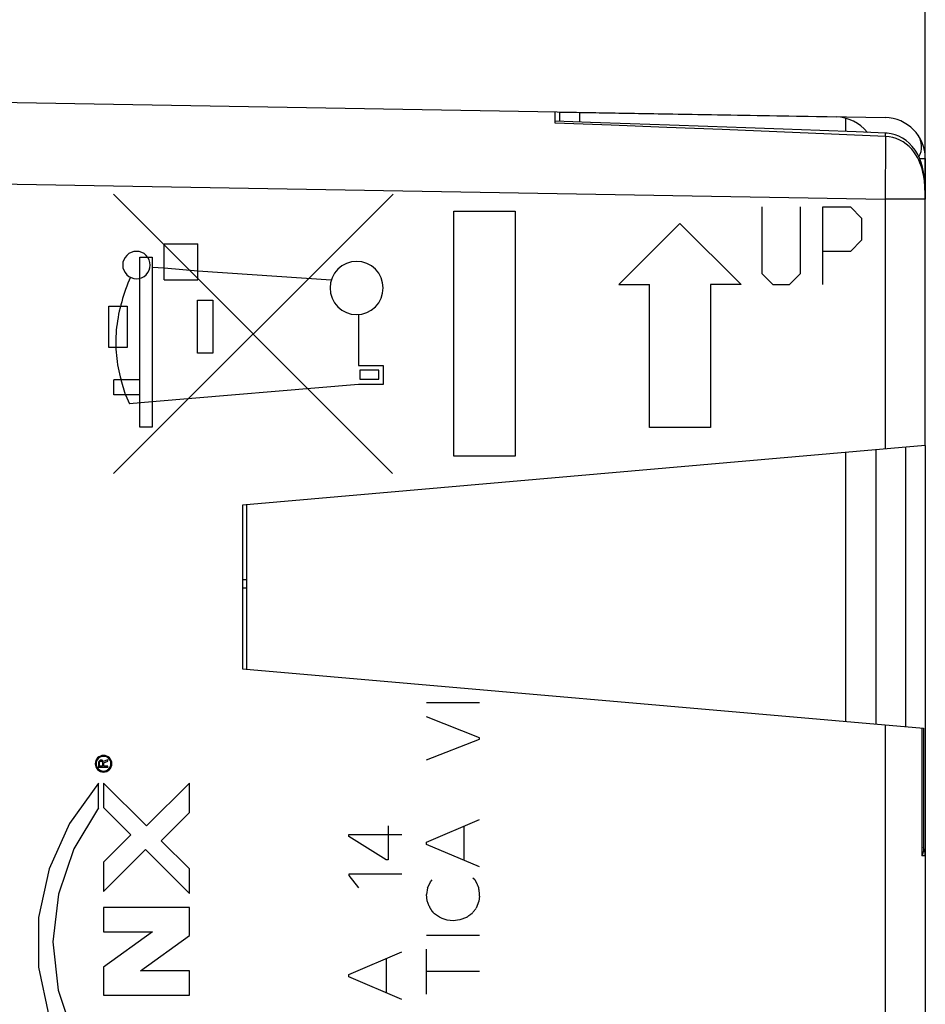
# Model space of a CAD drawing. Units: millimetres. Extents: x 75 to 211, y 73 to 144.
# Drawn here: x 98 to 120, y 95 to 119 of the extents above; entities that cross this region are included whole.
import ezdxf

# ---------------------------------------------------------------- set-up
doc = ezdxf.new("R2010")
doc.units = ezdxf.units.MM
doc.header["$LTSCALE"] = 16.335
doc.layers.get('0').update_dxf_attribs({"linetype": 'CONTINUOUS'})
for name, color, linetype in [('ASSI', 7, 'CONTINUOUS'), ('CURVE', 7, 'CONTINUOUS'), ('DRAFT', 7, 'CONTINUOUS'), ('IMPORT_IGES', 7, 'CONTINUOUS'), ('RACCORDO', 7, 'CONTINUOUS')]:
    doc.layers.add(name, color=color, linetype=linetype)
doc.styles.get("Standard").update_dxf_attribs({"font": 'txt', "width": 0.8})
doc.dimstyles.new('DIMSTYLE_1', dxfattribs={"dimtxt": 3, "dimasz": 3, "dimexe": 1.5, "dimexo": 0.5, "dimgap": 0.75, "dimtad": 1, "dimtxsty": 'STANDARD', "dimblk": '_FILLED', "dimblk1": '_FILLED', "dimblk2": '_FILLED', "dimcen": 0.09, "dimadec": 0, "dimazin": 0, "dimtfac": 1, "dimtofl": 0, "dimtmove": 0, "dimatfit": 3, "dimldrblk": '_FILLED', "dimfxl": 1, "dimtolj": 1, "dimarcsym": 0})

# ---------------------------------------------------------------- blocks, each defined once
blk = doc.blocks.new('_FILLED')
at = {"color": 0, "linetype": 'BYBLOCK'}
blk.add_solid([(0, 0), (-1, 0.3167), (-1, -0.3167)], dxfattribs=at)
blk = doc.blocks.new('*D0')
at = {"color": 7, "linetype": 'CONTINUOUS'}
for p, q in [((81.743, 122.024), (81.743, 131.287)), ((119.739, 114.876), (119.739, 131.287)), ((81.743, 129.787), (100.741, 129.787)), ((119.739, 129.787), (100.741, 129.787))]:
    blk.add_line(p, q, dxfattribs=at)
at = {"color": 7, "linetype": 'CONTINUOUS', "xscale": 3, "yscale": 3, "zscale": 3}
for p, rotation in [((81.743, 129.787), 180.000003844), ((119.739, 129.787), 3.844e-06)]:
    blk.add_blockref('_FILLED', p, dxfattribs=dict(at, rotation=rotation))
at = {"color": 7, "linetype": 'CONTINUOUS', "insert": (100.741, 133.537), "char_height": 3, "width": 6.75, "attachment_point": 2, "line_spacing_factor": 0.9}
blk.add_mtext('38', dxfattribs=at)
blk = doc.blocks.new('*D1')
at = {"color": 7, "linetype": 'CONTINUOUS'}
for p, q in [((75.443, 116.904), (75.443, 141.287)), ((119.739, 114.876), (119.739, 141.287)), ((75.443, 139.787), (97.591, 139.787)), ((119.739, 139.787), (97.591, 139.787))]:
    blk.add_line(p, q, dxfattribs=at)
at = {"color": 7, "linetype": 'CONTINUOUS', "xscale": 3, "yscale": 3, "zscale": 3}
for p, rotation in [((75.443, 139.787), 180.000003844), ((119.739, 139.787), 3.844e-06)]:
    blk.add_blockref('_FILLED', p, dxfattribs=dict(at, rotation=rotation))
at = {"color": 7, "linetype": 'CONTINUOUS', "insert": (97.591, 143.537), "char_height": 3, "width": 12.85714, "attachment_point": 2, "line_spacing_factor": 0.9}
blk.add_mtext('44,3', dxfattribs=at)

msp = doc.modelspace()

# ---------------------------------------------------------------- linework, layer by layer
at = {"layer": 'ASSI', "color": 7, "linetype": 'CONTINUOUS'}
for p, q in [((83.743, 116.987), (118.76, 116.376)), ((110.693, 116.237), (110.693, 116.516)), ((119.743, 115.376), (119.743, 114.376)), ((119.74, 108.347), (119.74, 114.393)), ((119.74, 108.348), (103.043, 106.887)), ((119.743, 108.348), (119.743, 79.198)), ((103.043, 106.887), (103.043, 102.887)), ((103.043, 102.887), (119.698, 101.43)), ((119.698, 101.43), (119.698, 98.458))]:
    msp.add_line(p, q, dxfattribs=at)
at = {"layer": 'ASSI', "color": 253, "linetype": 'CONTINUOUS'}
for p, q in [((118.767, 115.916), (118.767, 115.756)), ((118.767, 115.756), (118.767, 115.577)), ((118.767, 115.577), (118.766, 115.279)), ((118.766, 115.279), (118.765, 114.953)), ((119.603, 115.376), (119.743, 115.376)), ((83.743, 114.987), (118.76, 114.376)), ((118.765, 114.953), (118.762, 114.61)), ((118.762, 114.61), (118.76, 114.376)), ((119.74, 114.376), (118.76, 114.376)), ((118.76, 114.376), (118.76, 108.262)), ((119.739, 108.347), (119.739, 114.407)), ((119.26, 108.306), (119.26, 101.468)), ((118.76, 101.512), (118.76, 80.198)), ((119.654, 101.434), (119.654, 98.311)), ((119.743, 98.31), (119.654, 98.311))]:
    msp.add_line(p, q, dxfattribs=at)
at = {"layer": 'ASSI', "color": 7, "linetype": 'CONTINUOUS'}
for points in [[(118.772, 115.996), (118.048, 116.024), (117.166, 116.058), (116.268, 116.091), (115.355, 116.125), (114.427, 116.158), (113.483, 116.191), (112.525, 116.225), (111.551, 116.258), (110.693, 116.286)], [(118.906, 115.98), (118.808, 115.994), (118.772, 115.996)], [(119.74, 114.393), (119.739, 114.529), (119.736, 114.662), (119.729, 114.792), (119.717, 114.919), (119.699, 115.043), (119.674, 115.162), (119.641, 115.275), (119.599, 115.384), (119.549, 115.486), (119.491, 115.581), (119.425, 115.668), (119.351, 115.746), (119.272, 115.814), (119.186, 115.872), (119.095, 115.919), (119.002, 115.955), (118.906, 115.98)], [(119.698, 98.458), (119.698, 98.442), (119.693, 98.41), (119.684, 98.377), (119.671, 98.344), (119.654, 98.311)]]:
    msp.add_lwpolyline(points, dxfattribs=at)
at = {"layer": 'ASSI', "color": 253, "linetype": 'CONTINUOUS'}
for points in [[(118.767, 115.916), (117.446, 115.973), (116.115, 116.028), (114.774, 116.082), (113.424, 116.135), (112.063, 116.187), (110.693, 116.237)], [(118.767, 115.916), (118.769, 115.946), (118.77, 115.97), (118.771, 115.986), (118.772, 115.995), (118.772, 115.996)], [(118.946, 115.891), (118.857, 115.908), (118.767, 115.916)], [(119.739, 114.407), (119.739, 114.438), (119.738, 114.471), (119.738, 114.505), (119.737, 114.54), (119.736, 114.576), (119.735, 114.614), (119.733, 114.653), (119.731, 114.694), (119.728, 114.736), (119.724, 114.78), (119.72, 114.827), (119.714, 114.875), (119.706, 114.925), (119.697, 114.977), (119.686, 115.032), (119.673, 115.088), (119.656, 115.147), (119.637, 115.207), (119.613, 115.269), (119.585, 115.333), (119.552, 115.399), (119.512, 115.466), (119.466, 115.533), (119.411, 115.601), (119.347, 115.666), (119.278, 115.726), (119.201, 115.78), (119.119, 115.826), (119.033, 115.863), (118.946, 115.891)]]:
    msp.add_lwpolyline(points, dxfattribs=at)
at = {"layer": 'ASSI', "color": 7, "linetype": 'CONTINUOUS'}
for centre, radius, start, end in [((118.743, 115.376), 1, 0, 89), ((119.154, 115.661), 0.5, 330.0677, 34.7633), ((119.243, 98.31), 0.5, 0, 24.2745)]:
    msp.add_arc(centre, radius, start, end, dxfattribs=at)
at = {"layer": 'CURVE', "color": 253, "linetype": 'CONTINUOUS'}
for p, q in [((99.883, 114.5), (106.715, 107.664)), ((99.889, 107.666), (106.724, 114.5)), ((108.215, 108.087), (108.215, 114.087)), ((108.215, 114.087), (109.715, 114.087)), ((109.715, 114.087), (109.715, 108.087)), ((115.742, 114.187), (115.742, 112.558)), ((116.692, 112.558), (116.692, 114.187)), ((117.235, 114.187), (117.913, 114.187)), ((117.235, 112.287), (117.235, 114.187)), ((117.913, 114.187), (118.185, 113.915)), ((113.743, 113.787), (112.243, 112.287)), ((113.743, 113.787), (115.242, 112.287)), ((118.185, 113.915), (118.185, 113.373)), ((101.124, 112.407), (101.124, 113.287)), ((101.124, 113.287), (101.953, 113.287)), ((101.953, 112.407), (101.953, 113.287)), ((118.185, 113.373), (117.913, 113.101)), ((117.913, 113.101), (117.235, 113.101)), ((100.534, 108.797), (100.534, 112.957)), ((100.534, 112.957), (100.834, 112.957)), ((100.834, 112.957), (100.834, 108.797)), ((100.834, 112.717), (101.124, 112.697)), ((101.124, 112.697), (101.953, 112.627)), ((101.953, 112.627), (105.214, 112.402)), ((115.742, 112.558), (116.014, 112.287)), ((116.421, 112.287), (116.692, 112.558)), ((101.124, 112.407), (101.953, 112.407)), ((112.243, 112.287), (112.993, 112.287)), ((112.993, 108.787), (112.993, 112.287)), ((115.242, 112.287), (114.492, 112.287)), ((114.492, 112.287), (114.492, 108.787)), ((116.014, 112.287), (116.421, 112.287)), ((101.943, 110.607), (101.943, 111.907)), ((101.943, 111.907), (102.313, 111.907)), ((102.313, 111.907), (102.313, 110.607)), ((99.771, 110.745), (99.771, 111.763)), ((99.771, 111.763), (100.22, 111.763)), ((100.22, 111.763), (100.22, 110.745)), ((105.883, 111.557), (105.883, 110.307)), ((100.22, 110.745), (99.771, 110.745)), ((102.313, 110.607), (101.943, 110.607)), ((105.883, 110.307), (106.483, 110.307)), ((105.913, 110.197), (105.913, 109.977)), ((106.373, 110.197), (105.913, 110.197)), ((106.373, 109.977), (106.373, 110.197)), ((106.483, 110.307), (106.483, 109.847)), ((99.894, 109.587), (99.894, 109.957)), ((100.534, 109.957), (99.894, 109.957)), ((100.184, 109.587), (100.074, 109.957)), ((105.913, 109.977), (106.373, 109.977)), ((105.883, 109.847), (100.834, 109.417)), ((106.483, 109.847), (105.883, 109.847)), ((100.534, 109.587), (99.894, 109.587)), ((100.184, 109.587), (100.275, 109.367)), ((100.834, 109.417), (100.275, 109.367)), ((100.834, 108.797), (100.534, 108.797)), ((114.492, 108.787), (112.993, 108.787)), ((109.715, 108.087), (108.215, 108.087)), ((107.543, 102.061), (108.843, 102.061)), ((108.843, 101.195), (107.543, 101.707)), ((107.543, 100.655), (108.843, 101.161)), ((108.843, 101.161), (108.843, 101.195)), ((99.528, 100.613), (99.523, 100.589)), ((99.523, 100.589), (99.523, 100.477)), ((99.542, 100.631), (99.528, 100.613)), ((99.562, 100.646), (99.542, 100.631)), ((99.547, 100.594), (99.552, 100.608)), ((99.547, 100.505), (99.547, 100.594)), ((99.619, 100.505), (99.547, 100.505)), ((99.552, 100.608), (99.562, 100.617)), ((99.576, 100.65), (99.562, 100.646)), ((99.562, 100.617), (99.576, 100.622)), ((99.595, 100.65), (99.576, 100.65)), ((99.576, 100.622), (99.59, 100.622)), ((99.59, 100.622), (99.605, 100.617)), ((99.61, 100.646), (99.595, 100.65)), ((99.605, 100.617), (99.614, 100.608)), ((99.629, 100.631), (99.61, 100.646)), ((99.614, 100.608), (99.619, 100.594)), ((99.619, 100.594), (99.619, 100.505)), ((99.638, 100.613), (99.629, 100.631)), ((99.748, 100.655), (99.638, 100.613)), ((99.648, 100.585), (99.748, 100.622)), ((99.648, 100.505), (99.648, 100.585)), ((99.748, 100.505), (99.648, 100.505)), ((99.748, 100.622), (99.748, 100.655)), ((99.748, 100.477), (99.748, 100.505)), ((99.523, 100.477), (99.748, 100.477)), ((99.523, 99.487), (99.523, 100.087)), ((99.643, 100.089), (99.643, 99.489)), ((100.693, 99.039), (99.643, 100.089)), ((101.743, 100.089), (100.693, 99.039)), ((101.743, 99.369), (101.743, 100.089)), ((99.643, 99.489), (100.309, 98.823)), ((101.053, 98.679), (101.743, 99.369)), ((106.603, 99.045), (106.603, 98.209)), ((107.543, 98.645), (108.843, 99.195)), ((100.309, 98.823), (99.643, 98.157)), ((105.642, 98.831), (106.941, 98.831)), ((105.642, 98.783), (105.642, 98.831)), ((108.465, 98.197), (108.465, 99.035)), ((101.743, 97.989), (101.053, 98.679)), ((106.555, 98.209), (105.642, 98.783)), ((107.543, 98.587), (107.543, 98.645)), ((108.843, 98.037), (107.543, 98.587)), ((99.643, 97.437), (100.669, 98.463)), ((100.669, 98.463), (101.743, 97.389)), ((99.643, 98.157), (99.643, 97.437)), ((106.603, 98.209), (106.555, 98.209)), ((101.743, 97.389), (101.743, 97.989)), ((106.941, 97.859), (105.642, 97.859)), ((105.642, 97.859), (105.642, 97.827)), ((105.642, 97.827), (105.88, 97.529)), ((107.565, 97.529), (107.621, 97.635)), ((107.621, 97.635), (107.637, 97.675)), ((107.637, 97.675), (107.683, 97.721)), ((108.673, 97.771), (108.723, 97.727)), ((107.565, 97.529), (107.543, 97.365)), ((107.559, 97.207), (107.543, 97.365)), ((107.609, 97.077), (107.559, 97.207)), ((108.825, 97.195), (108.757, 97.025)), ((108.843, 97.319), (108.825, 97.195)), ((101.743, 97.047), (99.643, 97.047)), ((99.643, 97.047), (99.643, 96.447)), ((101.743, 96.357), (101.743, 97.047)), ((107.739, 96.891), (107.699, 96.929)), ((107.863, 96.805), (107.739, 96.891)), ((107.925, 96.777), (107.863, 96.805)), ((108.049, 96.737), (107.925, 96.777)), ((108.195, 96.721), (108.049, 96.737)), ((108.357, 96.743), (108.195, 96.721)), ((108.521, 96.799), (108.357, 96.743)), ((99.643, 96.447), (100.84, 96.447)), ((100.84, 96.447), (99.643, 95.587)), ((100.546, 95.497), (101.743, 96.357)), ((107.543, 96.367), (108.843, 96.367)), ((105.642, 95.403), (106.941, 95.955)), ((107.543, 94.921), (107.543, 96.025)), ((106.563, 94.955), (106.563, 95.793)), ((99.643, 95.587), (99.643, 94.897)), ((101.743, 95.497), (100.546, 95.497)), ((101.743, 94.897), (101.743, 95.497)), ((108.843, 95.479), (107.543, 95.479)), ((105.642, 95.345), (105.642, 95.403)), ((106.941, 94.795), (105.642, 95.345)), ((99.643, 94.897), (101.743, 94.897))]:
    msp.add_line(p, q, dxfattribs=at)
for points in [[(100.448, 113.102), (100.383, 113.095), (100.32, 113.077), (100.262, 113.046), (100.211, 113.004), (100.169, 112.953), (100.139, 112.896), (100.119, 112.833), (100.113, 112.767), (100.119, 112.702), (100.138, 112.639), (100.169, 112.581), (100.211, 112.53), (100.261, 112.488), (100.319, 112.458), (100.382, 112.438), (100.448, 112.432)], [(100.448, 112.432), (100.513, 112.438), (100.575, 112.457), (100.633, 112.488), (100.685, 112.53), (100.726, 112.58), (100.757, 112.638), (100.776, 112.701), (100.783, 112.767), (100.776, 112.832), (100.757, 112.894), (100.727, 112.952), (100.685, 113.004), (100.634, 113.045), (100.576, 113.076), (100.514, 113.095), (100.448, 113.102)], [(105.833, 112.855), (105.707, 112.842), (105.585, 112.806), (105.473, 112.746), (105.373, 112.664), (105.293, 112.566), (105.233, 112.455), (105.196, 112.333), (105.183, 112.205), (105.195, 112.079), (105.232, 111.957), (105.292, 111.845), (105.373, 111.745), (105.471, 111.665), (105.583, 111.605), (105.704, 111.568), (105.833, 111.555)], [(105.833, 111.555), (105.959, 111.567), (106.08, 111.604), (106.192, 111.663), (106.292, 111.745), (106.373, 111.843), (106.433, 111.955), (106.47, 112.076), (106.483, 112.205), (106.47, 112.331), (106.434, 112.453), (106.374, 112.565), (106.292, 112.664), (106.194, 112.745), (106.083, 112.805), (105.961, 112.842), (105.833, 112.855)], [(100.3, 112.466), (100.269, 112.394), (100.24, 112.32), (100.211, 112.246), (100.184, 112.172), (100.158, 112.097), (100.133, 112.022), (100.109, 111.946), (100.087, 111.87), (100.066, 111.793), (100.047, 111.716), (100.029, 111.639), (100.013, 111.561), (99.998, 111.484), (99.985, 111.405), (99.974, 111.327), (99.964, 111.248), (99.956, 111.169), (99.951, 111.093), (99.946, 111.016), (99.944, 110.939), (99.943, 110.863), (99.944, 110.786), (99.947, 110.709), (99.952, 110.633), (99.958, 110.556), (99.966, 110.48), (99.976, 110.404), (99.988, 110.328), (100.002, 110.253), (100.017, 110.178), (100.034, 110.104), (100.053, 110.03), (100.074, 109.957)], [(99.643, 100.767), (99.604, 100.763), (99.566, 100.751), (99.53, 100.732), (99.499, 100.707), (99.474, 100.676), (99.455, 100.641), (99.443, 100.603), (99.439, 100.563), (99.443, 100.523), (99.455, 100.485), (99.473, 100.45), (99.499, 100.418), (99.53, 100.393), (99.565, 100.374), (99.603, 100.363), (99.643, 100.359)], [(99.643, 100.743), (99.608, 100.739), (99.575, 100.729), (99.544, 100.713), (99.516, 100.69), (99.494, 100.663), (99.477, 100.632), (99.467, 100.598), (99.463, 100.563), (99.467, 100.528), (99.477, 100.494), (99.493, 100.463), (99.516, 100.435), (99.543, 100.413), (99.574, 100.396), (99.608, 100.386), (99.643, 100.383)], [(99.643, 100.359), (99.683, 100.362), (99.721, 100.374), (99.756, 100.393), (99.788, 100.418), (99.813, 100.449), (99.832, 100.484), (99.843, 100.522), (99.847, 100.563), (99.843, 100.602), (99.832, 100.64), (99.813, 100.675), (99.788, 100.707), (99.757, 100.732), (99.722, 100.751), (99.684, 100.763), (99.643, 100.767)], [(99.643, 100.383), (99.678, 100.386), (99.712, 100.396), (99.743, 100.413), (99.771, 100.435), (99.793, 100.462), (99.809, 100.493), (99.82, 100.527), (99.823, 100.563), (99.82, 100.598), (99.81, 100.631), (99.793, 100.662), (99.771, 100.69), (99.743, 100.712), (99.712, 100.729), (99.679, 100.739), (99.643, 100.743)], [(99.523, 100.087), (98.807, 99.103), (98.311, 97.993), (98.056, 96.803), (98.055, 95.586), (98.306, 94.396), (98.799, 93.283), (99.523, 92.287)], [(99.523, 99.487), (98.916, 98.482), (98.538, 97.37), (98.407, 96.203), (98.535, 95.017), (98.91, 93.904), (99.523, 92.887)], [(108.78, 97.623), (108.776, 97.632), (108.771, 97.641), (108.767, 97.65), (108.763, 97.659), (108.76, 97.665), (108.757, 97.672), (108.753, 97.678), (108.75, 97.684), (108.746, 97.691), (108.743, 97.697), (108.739, 97.703), (108.735, 97.709), (108.731, 97.715), (108.727, 97.721), (108.723, 97.727)], [(108.799, 97.578), (108.791, 97.596), (108.787, 97.605), (108.78, 97.623)], [(108.819, 97.535), (108.815, 97.543), (108.811, 97.552), (108.807, 97.56), (108.803, 97.569), (108.799, 97.578)], [(108.843, 97.319), (108.841, 97.341), (108.839, 97.364), (108.837, 97.387), (108.835, 97.408), (108.833, 97.429), (108.83, 97.45), (108.828, 97.471), (108.825, 97.493), (108.822, 97.514), (108.819, 97.535)], [(107.609, 97.077), (107.613, 97.069), (107.616, 97.061), (107.62, 97.054), (107.623, 97.046), (107.627, 97.038), (107.631, 97.031), (107.635, 97.024), (107.639, 97.016), (107.643, 97.009), (107.648, 97.001), (107.652, 96.994), (107.657, 96.986), (107.662, 96.979), (107.667, 96.971), (107.672, 96.964), (107.677, 96.957), (107.683, 96.95), (107.688, 96.943), (107.694, 96.936), (107.699, 96.929)], [(108.521, 96.799), (108.529, 96.806), (108.537, 96.812), (108.545, 96.819), (108.553, 96.826), (108.561, 96.832), (108.569, 96.839), (108.577, 96.845), (108.585, 96.851), (108.593, 96.857), (108.602, 96.863), (108.61, 96.868), (108.618, 96.874), (108.627, 96.88), (108.635, 96.885), (108.644, 96.89), (108.652, 96.896), (108.661, 96.901)], [(108.661, 96.901), (108.669, 96.912), (108.678, 96.924), (108.686, 96.935), (108.695, 96.947), (108.705, 96.96), (108.715, 96.973), (108.726, 96.986), (108.736, 96.999), (108.747, 97.012), (108.757, 97.025)]]:
    msp.add_lwpolyline(points, dxfattribs=at)
at = {"layer": 'DRAFT', "color": 7, "linetype": 'CONTINUOUS'}
msp.add_line((103.043, 106.887), (103.043, 102.887), dxfattribs=at)
at = {"layer": 'IMPORT_IGES', "color": 7, "linetype": 'CONTINUOUS'}
msp.add_line((103.043, 105.068), (103.143, 105.068), dxfattribs=at)
at = {"layer": 'IMPORT_IGES', "color": 253, "linetype": 'CONTINUOUS'}
msp.add_line((103.043, 104.868), (103.143, 104.868), dxfattribs=at)
at = {"layer": 'RACCORDO', "color": 7, "linetype": 'CONTINUOUS'}
for p, q in [((83.743, 116.987), (118.76, 116.376)), ((110.693, 116.237), (110.693, 116.516)), ((110.793, 116.509), (110.793, 116.283)), ((110.793, 116.509), (117.56, 116.391)), ((117.793, 116.359), (117.793, 116.034)), ((119.743, 115.376), (119.743, 114.376)), ((119.74, 108.347), (119.74, 114.393)), ((119.74, 108.348), (103.043, 106.887)), ((118.543, 101.531), (118.543, 108.243)), ((119.743, 108.348), (119.743, 79.198)), ((117.793, 108.177), (117.793, 101.596)), ((103.143, 106.896), (103.143, 102.878)), ((103.043, 102.887), (119.698, 101.43)), ((119.698, 101.43), (119.698, 98.458))]:
    msp.add_line(p, q, dxfattribs=at)
at = {"layer": 'RACCORDO', "color": 253, "linetype": 'CONTINUOUS'}
for p, q in [((111.288, 116.5), (111.288, 116.266)), ((118.767, 115.916), (118.767, 115.756)), ((118.767, 115.756), (118.767, 115.577)), ((118.767, 115.577), (118.766, 115.279)), ((118.766, 115.279), (118.765, 114.953)), ((119.603, 115.376), (119.743, 115.376)), ((83.743, 114.987), (118.76, 114.376)), ((118.765, 114.953), (118.762, 114.61)), ((118.762, 114.61), (118.76, 114.376)), ((119.74, 114.376), (118.76, 114.376)), ((118.76, 114.376), (118.76, 108.262)), ((119.739, 108.347), (119.739, 114.407)), ((119.26, 108.306), (119.26, 101.468)), ((118.76, 101.512), (118.76, 80.198)), ((119.654, 101.434), (119.654, 98.311)), ((119.743, 98.31), (119.654, 98.311))]:
    msp.add_line(p, q, dxfattribs=at)
at = {"layer": 'RACCORDO', "color": 7, "linetype": 'CONTINUOUS'}
for points in [[(118.772, 115.996), (118.048, 116.024), (117.166, 116.058), (116.268, 116.091), (115.355, 116.125), (114.427, 116.158), (113.483, 116.191), (112.525, 116.225), (111.551, 116.258), (110.693, 116.286)], [(118.906, 115.98), (118.808, 115.994), (118.772, 115.996)], [(119.74, 114.393), (119.739, 114.529), (119.736, 114.662), (119.729, 114.792), (119.717, 114.919), (119.699, 115.043), (119.674, 115.162), (119.641, 115.275), (119.599, 115.384), (119.549, 115.486), (119.491, 115.581), (119.425, 115.668), (119.351, 115.746), (119.272, 115.814), (119.186, 115.872), (119.095, 115.919), (119.002, 115.955), (118.906, 115.98)], [(119.698, 98.458), (119.698, 98.442), (119.693, 98.41), (119.684, 98.377), (119.671, 98.344), (119.654, 98.311)]]:
    msp.add_lwpolyline(points, dxfattribs=at)
at = {"layer": 'RACCORDO', "color": 253, "linetype": 'CONTINUOUS'}
for points in [[(118.767, 115.916), (117.446, 115.973), (116.115, 116.028), (114.774, 116.082), (113.424, 116.135), (112.063, 116.187), (110.693, 116.237)], [(118.767, 115.916), (118.769, 115.946), (118.77, 115.97), (118.771, 115.986), (118.772, 115.995), (118.772, 115.996)], [(118.946, 115.891), (118.857, 115.908), (118.767, 115.916)], [(119.739, 114.407), (119.739, 114.438), (119.738, 114.471), (119.738, 114.505), (119.737, 114.54), (119.736, 114.576), (119.735, 114.614), (119.733, 114.653), (119.731, 114.694), (119.728, 114.736), (119.724, 114.78), (119.72, 114.827), (119.714, 114.875), (119.706, 114.925), (119.697, 114.977), (119.686, 115.032), (119.673, 115.088), (119.656, 115.147), (119.637, 115.207), (119.613, 115.269), (119.585, 115.333), (119.552, 115.399), (119.512, 115.466), (119.466, 115.533), (119.411, 115.601), (119.347, 115.666), (119.278, 115.726), (119.201, 115.78), (119.119, 115.826), (119.033, 115.863), (118.946, 115.891)]]:
    msp.add_lwpolyline(points, dxfattribs=at)
at = {"layer": 'RACCORDO', "color": 7, "linetype": 'CONTINUOUS'}
for centre, radius, start, end in [((117.543, 115.391), 1, 38.5026, 89), ((118.743, 115.376), 1, 0, 89), ((119.154, 115.661), 0.5, 330.0677, 34.7633), ((119.243, 98.31), 0.5, 0, 24.2745)]:
    msp.add_arc(centre, radius, start, end, dxfattribs=at)

# ---------------------------------------------------------------- dimensions: what is measured, and where the dimension line sits
at = {"color": 7, "linetype": 'CONTINUOUS'}
for base, p2, picture, middle in [((75.443, 139.787), (75.443, 116.404), '*D1', (97.162, 139.787)), ((81.743, 129.787), (81.743, 121.524), '*D0', (100.312, 129.787))]:
    dim = msp.add_linear_dim(base=base, p1=(119.739, 114.376), p2=p2, angle=180, dimstyle='DIMSTYLE_1', dxfattribs=at)
    dim.commit()
    dim.dimension.update_dxf_attribs({"geometry": picture, "text_midpoint": middle, "dimtype": 160})

doc.saveas('drawing.dxf')
